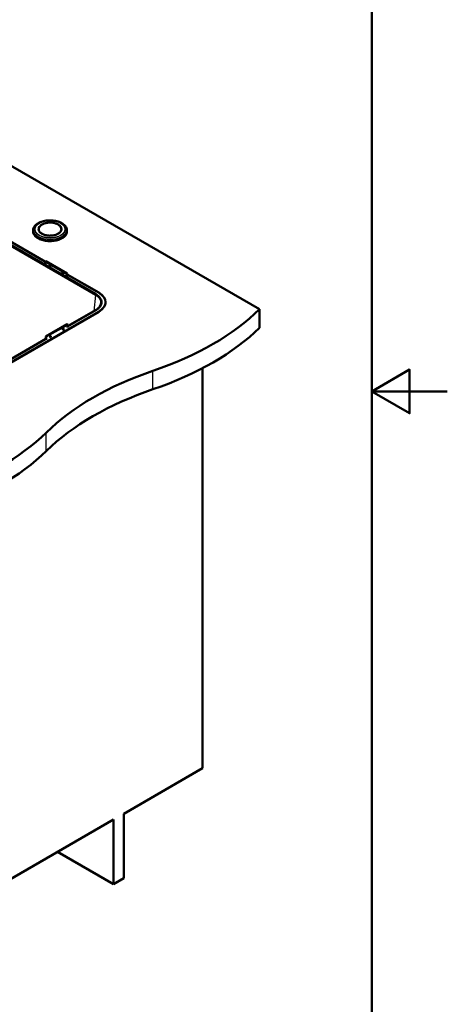
# Model space of a CAD drawing. Units: millimetres. Extents: x 0 to 2100, y 0 to 2970.
# Drawn here: x 1533 to 2100, y 672 to 1978 of the extents above; entities that cross this region are included whole.
import ezdxf

# ---------------------------------------------------------------- set-up
doc = ezdxf.new("R2010")
doc.units = ezdxf.units.MM
doc.header["$LTSCALE"] = 10
for name, color, linetype, lineweight in [('Sketch Geometry(ISO)', 7, 'Continuous', 50), ('Visible Edges(ISO)', 7, 'Continuous', 50), ('Visible Tangent Edges(ISO)', 7, 'Continuous', 25)]:
    doc.layers.add(name, color=color, linetype=linetype, lineweight=lineweight)

# ---------------------------------------------------------------- blocks, each defined once
blk = doc.blocks.new('Borders Default Border')
at = {"layer": 'Sketch Geometry(ISO)', "flags": 128}
for points in [[(10, 10), (10, 287), (200, 287), (200, 10), (10, 10)], [(210, 148.5), (200, 148.5), (205, 151.39), (205, 145.61), (200, 148.5)]]:
    blk.add_lwpolyline(points, dxfattribs=at)

msp = doc.modelspace()

# ---------------------------------------------------------------- linework, layer by layer
at = {"layer": 'Visible Edges(ISO)'}
for p, q in [((1633.8, 1613.9), (1300.2, 1806.5)), ((1304, 1808.7), (1567.1, 1656.9)), ((1304, 1808.6), (1567.1, 1656.7)), ((1471.3, 1813.2), (1851.1, 1594)), ((1550.6, 1698.5), (1550.6, 1697.5)), ((1558.1, 1700.3), (1558.1, 1699)), ((1588.1, 1700.3), (1588.1, 1699)), ((1595.6, 1698.5), (1595.6, 1697.5)), ((1567, 1653.1), (1567.2, 1657.5)), ((1567.7, 1657.8), (1567.2, 1657.5)), ((1567.2, 1657.5), (1595.4, 1641.2)), ((1567.7, 1657.8), (1596, 1641.5)), ((1595.4, 1641.2), (1595.2, 1636.8)), ((1596, 1641.5), (1595.4, 1641.2)), ((1596, 1641.5), (1595.8, 1637.1)), ((1595.9, 1640.1), (1637.5, 1616.1)), ((1596, 1640.2), (1637.7, 1616.1)), ((1646.6, 1603.4), (1646.6, 1602.7)), ((1851.1, 1569.5), (1851.1, 1594)), ((1637.5, 1590.7), (1390, 1447.9)), ((1637.7, 1590.7), (1390.2, 1447.8)), ((1596.3, 1571.3), (1633.8, 1592.9)), ((1633.5, 1592.8), (1596.3, 1571.4)), ((1595.9, 1574.4), (1567.6, 1558)), ((1596.5, 1574), (1568.2, 1557.7)), ((1596.5, 1574), (1595.9, 1574.4)), ((1596.3, 1569.9), (1596.5, 1574)), ((1567.4, 1554.7), (1454.9, 1489.7)), ((1454.9, 1489.6), (1567.4, 1554.6)), ((1567.6, 1558), (1567.4, 1553.9)), ((1568.2, 1557.7), (1567.6, 1558)), ((1568.2, 1557.7), (1568, 1553.6)), ((1775.4, 1515.8), (1775.4, 985.3)), ((1670.8, 924.9), (1775.4, 985.3)), ((1416.9, 778.3), (1657.3, 917.1)), ((1657.3, 917.1), (1657.3, 831.4)), ((1670.8, 839.2), (1670.8, 924.9)), ((1657.3, 831.4), (1583.1, 874.3)), ((1657.3, 831.4), (1670.8, 839.2))]:
    msp.add_line(p, q, dxfattribs=at)
for centre in [(1573.4, 1651.3), (1590.4, 1641.5)]:
    msp.add_arc(centre, 1.6, 173.6496, 241.0134, dxfattribs=at)
for centre, major_axis, ratio, start_param, end_param in [((1572.7, 1650.9), (-0.55, 1.07), 0.606775, 2.403037, 7.021741), ((1589.6, 1641.1), (-0.55, 1.07), 0.606775, 2.403037, 7.021741), ((1615.6, 1603.4), (31, 0), 0.57735, 5.497787, 7.068583), ((1615.6, 1603.4), (31.2, 0), 0.57735, 5.497787, 7.068583), ((1615.6, 1602.7), (31, 0), 0.57735, 6.145639, 6.283185), ((1615.6, 1602.2), (31.2, 0), 0.57735, 0.034002, 0.128326), ((1506.5, 1711.3), (-400, 0), 0.57735, 2.103514, 2.608875), ((1506.5, 1686.8), (400, 0), 0.57735, 5.245107, 5.750467), ((1912.8, 1313.4), (-400, 0), 0.57735, 5.245107, 5.750467), ((1912.8, 1288.9), (400, 0), 0.57735, 2.103514, 2.608875), ((1223.7, 1548), (-400, 0), 0.57735, 2.103514, 2.608875), ((1223.7, 1523.5), (400, 0), 0.57735, 5.245107, 5.750467)]:
    msp.add_ellipse(centre, major_axis=major_axis, ratio=ratio, start_param=start_param, end_param=end_param, dxfattribs=at)
for centre in [(1590.6, 1567.6), (1573.7, 1557.8)]:
    msp.add_ellipse(centre, major_axis=(0.507, 0.795), ratio=0.546343, dxfattribs=at)
for points, knots in [([(1550.6, 1698.5), (1550.6, 1699.9), (1551, 1701.2), (1552.4, 1703.9), (1553.4, 1705.2), (1556.2, 1707.5), (1557.9, 1708.5), (1561.8, 1710.2), (1564, 1710.8), (1568.6, 1711.7), (1571, 1711.9), (1575.8, 1711.9), (1578.2, 1711.6), (1582.7, 1710.7), (1584.9, 1710), (1588.7, 1708.3), (1590.4, 1707.2), (1593.1, 1704.8), (1594.2, 1703.5), (1595.4, 1700.9), (1595.6, 1699.7), (1595.6, 1698.5)], [0.373597, 0.373597, 0.373597, 0.373597, 0.668055, 0.668055, 0.977782, 0.977782, 1.303303, 1.303303, 1.630731, 1.630731, 1.956912, 1.956912, 2.282565, 2.282565, 2.608828, 2.608828, 2.936319, 2.936319, 3.261226, 3.261226, 3.51519, 3.51519, 3.51519, 3.51519]), ([(1588.3, 1700.2), (1588.3, 1699.3), (1588, 1698.3), (1586.9, 1696.6), (1586.2, 1695.8), (1584.2, 1694.3), (1583, 1693.6), (1580.4, 1692.6), (1578.9, 1692.2), (1575.8, 1691.7), (1574.2, 1691.6), (1571, 1691.6), (1569.3, 1691.8), (1566.3, 1692.5), (1564.9, 1692.9), (1562.4, 1694.1), (1561.3, 1694.8), (1559.6, 1696.3), (1558.9, 1697.1), (1558.1, 1698.7), (1558, 1699.5), (1558, 1700.2)], [3.51519, 3.51519, 3.51519, 3.51519, 3.848517, 3.848517, 4.171317, 4.171317, 4.488253, 4.488253, 4.805094, 4.805094, 5.122501, 5.122501, 5.440092, 5.440092, 5.757391, 5.757391, 6.07411, 6.07411, 6.391561, 6.391561, 6.656783, 6.656783, 6.656783, 6.656783]), ([(1558.1, 1700.3), (1558.1, 1701.2), (1558.4, 1702.1), (1559.4, 1703.9), (1560.1, 1704.7), (1562, 1706.2), (1563.1, 1706.9), (1565.7, 1707.9), (1567.2, 1708.4), (1570.3, 1708.9), (1571.9, 1709), (1575.1, 1709), (1576.7, 1708.8), (1579.7, 1708.2), (1581.1, 1707.7), (1583.6, 1706.6), (1584.7, 1705.9), (1586.5, 1704.3), (1587.2, 1703.5), (1588, 1701.8), (1588.1, 1701), (1588.1, 1700.3)], [3.51519, 3.51519, 3.51519, 3.51519, 3.824954, 3.824954, 4.14166, 4.14166, 4.463992, 4.463992, 4.786727, 4.786727, 5.108985, 5.108985, 5.431064, 5.431064, 5.753379, 5.753379, 6.076168, 6.076168, 6.398149, 6.398149, 6.656783, 6.656783, 6.656783, 6.656783]), ([(1595.6, 1697.5), (1595.6, 1696.1), (1595.2, 1694.7), (1593.8, 1692.1), (1592.7, 1690.9), (1589.8, 1688.6), (1588.1, 1687.6), (1584.2, 1686), (1582, 1685.4), (1577.4, 1684.6), (1575, 1684.4), (1570.2, 1684.4), (1567.8, 1684.7), (1563.3, 1685.6), (1561.1, 1686.3), (1557.4, 1688), (1555.7, 1689.1), (1553, 1691.4), (1552, 1692.7), (1550.9, 1695.2), (1550.6, 1696.4), (1550.6, 1697.5)], [3.51519, 3.51519, 3.51519, 3.51519, 3.826934, 3.826934, 4.14436, 4.14436, 4.466247, 4.466247, 4.78843, 4.78843, 5.110231, 5.110231, 5.43189, 5.43189, 5.753739, 5.753739, 6.075968, 6.075968, 6.397566, 6.397566, 6.656783, 6.656783, 6.656783, 6.656783]), ([(1633.8, 1592.9), (1635, 1593.6), (1636.1, 1594.4), (1638, 1596), (1638.8, 1596.9), (1640.7, 1599.6), (1641.3, 1601.6), (1641.3, 1605.4), (1640.6, 1607.3), (1638, 1610.9), (1636.2, 1612.5), (1633.8, 1613.9)], [-4.058156, -4.058156, -4.058156, -4.058156, -3.539073, -3.539073, -3.02024, -3.02024, -2.014958, -2.014958, -1.008814, -1.008814, 0, 0, 0, 0]), ([(1633.5, 1592.8), (1634.3, 1593.3), (1635.1, 1593.8), (1636.6, 1595), (1637.2, 1595.5), (1638.3, 1596.7), (1638.8, 1597.4), (1639.6, 1598.6), (1639.9, 1599.2), (1640.3, 1600.5), (1640.4, 1601.1), (1640.5, 1601.7)], [-0.7840286, -0.7840286, -0.7840286, -0.7840286, -0.6376663, -0.6376663, -0.4913039, -0.4913039, -0.3449416, -0.3449416, -0.1985793, -0.1985793, -0.0522169, -0.0522169, -0.0522169, -0.0522169])]:
    msp.add_open_spline(points, degree=3, knots=knots, dxfattribs=at)
at = {"layer": 'Visible Tangent Edges(ISO)'}
for p, q in [((1298.3, 1806), (1633.2, 1612.7)), ((1633.2, 1612.7), (1631.3, 1591.6)), ((1637.7, 1616.1), (1637.7, 1616)), ((1637.5, 1590.7), (1637.5, 1590.6)), ((1709.6, 1487.9), (1709.6, 1512.4)), ((1568.2, 1406.2), (1568.2, 1430.7))]:
    msp.add_line(p, q, dxfattribs=at)
for centre, major_axis in [((1573.1, 1699.2), (22, 0)), ((1573.1, 1700), (20.2, 0)), ((1573.1, 1700.1), (19.8, 0)), ((1573.1, 1700.5), (15.5, 0)), ((1573.1, 1700.5), (14.8, 0))]:
    msp.add_ellipse(centre, major_axis=major_axis, ratio=0.57735, dxfattribs=at)
for centre, major_axis, ratio, start_param, end_param in [((1573.1, 1698.5), (-22.5, 0), 0.57735, 0, 3.141593), ((1573.1, 1700.2), (-15.1, 0), 0.57735, 5.504893, 6.283185), ((1573.1, 1700.3), (-15, 0), 0.57735, 0, 3.141593), ((1573.1, 1700.2), (15.1, 0), 0.57735, 0, 0.778292), ((1573.1, 1697.5), (22.5, 0), 0.57735, 3.141593, 6.283185), ((1634.1, 1613.1), (-0.65, -1.13), 0.57735, 4.321782, 5.445427), ((1615.5, 1602.4), (25.1, 0.1), 0.575599, 6.228275, 7.064521), ((1634.1, 1591.7), (-0.65, 1.13), 0.57735, 5.892578, 6.283185), ((1590.2, 1567.9), (0.353, 0.553), 0.546343, 3.612127, 5.812651), ((1590.1, 1567.9), (-0.293, -0.46), 0.546343, 0.620745, 2.520848), ((1573.2, 1558.1), (0.353, 0.553), 0.546343, 3.612127, 5.812651), ((1573.1, 1558.1), (-0.293, -0.46), 0.546343, 0.620745, 2.520848)]:
    msp.add_ellipse(centre, major_axis=major_axis, ratio=ratio, start_param=start_param, end_param=end_param, dxfattribs=at)

# ---------------------------------------------------------------- block references
at = {"xscale": 10, "yscale": 10, "zscale": 10}
msp.add_blockref('Borders Default Border', (0, 0), dxfattribs=at)

doc.saveas('drawing.dxf')
